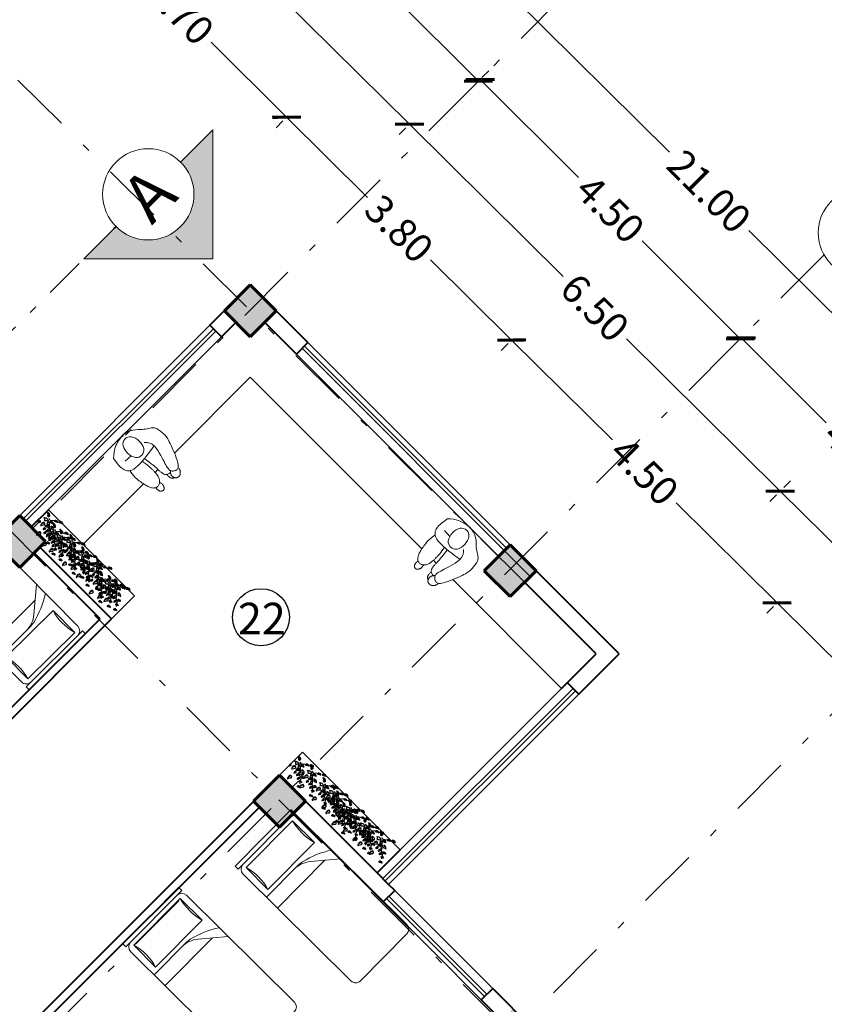
# Model space of a CAD drawing. Units: metres. Extents: x 522 to 4121, y -3889 to -1703.
# Drawn here: x 2351 to 2361, y -1755 to -1743 of the extents above; entities that cross this region are included whole.
import ezdxf

# ---------------------------------------------------------------- set-up
doc = ezdxf.new("R2010")
doc.units = ezdxf.units.M
doc.header["$MEASUREMENT"] = 0
doc.linetypes.add('DASHDOT', pattern=[1, 0.5, -0.25, 0, -0.25])
for name, color, linetype, lineweight in [('plan 2-material', 13, 'Continuous', 25), ('plan-ax', 7, 'DASHDOT', 18), ('plan-boresh', 7, 'Continuous', 40), ('plan-mobl', 7, 'Continuous', 20), ('soton', 7, 'Continuous', 60)]:
    doc.layers.add(name, color=color, linetype=linetype, lineweight=lineweight)
doc.styles.get("Standard").update_dxf_attribs({"font": 'arial.ttf'})
doc.dimstyles.get("Standard").update_dxf_attribs({"dimtxt": 0.18, "dimasz": 0.18, "dimexe": 0.18, "dimexo": 0.0625, "dimgap": 0.09, "dimtad": 0, "dimtih": 1, "dimtoh": 1, "dimdec": 4, "dimzin": 0, "dimdsep": 46, "dimtxsty": 'Standard', "dimcen": 0.09, "dimadec": 0, "dimazin": 0, "dimtfac": 1, "dimtdec": 4, "dimtofl": 0, "dimtmove": 0, "dimatfit": 3, "dimfxl": 0, "dimtolj": 1, "dimtzin": 0, "dimarcsym": 0})

# ---------------------------------------------------------------- blocks, each defined once
blk = doc.blocks.new('TreeP-01a')
at = {"layer": 'plan 2-material'}
for p, q in [((-0.076, 0.296), (-0.097, 0.311)), ((-0.059, 0.274), (-0.076, 0.296)), ((-0.042, 0.247), (-0.059, 0.274)), ((-0.034, 0.213), (-0.042, 0.247)), ((-0.035, 0.176), (-0.034, 0.213)), ((0, 0), (-0.034, 0.073)), ((0.162, -0.021), (0, 0)), ((-0.478, -0.059), (-0.485, -0.073)), ((-0.466, -0.046), (-0.478, -0.059)), ((-0.45, -0.034), (-0.466, -0.046)), ((-0.43, -0.026), (-0.45, -0.034)), ((-0.407, -0.023), (-0.43, -0.026)), ((-0.363, -0.164), (-0.376, -0.19)), ((-0.341, -0.142), (-0.363, -0.164)), ((-0.313, -0.119), (-0.341, -0.142)), ((-0.277, -0.105), (-0.313, -0.119)), ((-0.276, -0.346), (-0.284, -0.361)), ((-0.236, -0.1), (-0.277, -0.105)), ((-0.264, -0.334), (-0.276, -0.346)), ((-0.248, -0.321), (-0.264, -0.334)), ((-0.228, -0.313), (-0.248, -0.321)), ((-0.206, -0.31), (-0.228, -0.313)), ((-0.166, -0.206), (-0.135, -0.212)), ((-0.135, -0.212), (-0.107, -0.225)), ((-0.115, -0.354), (-0.026, -0.328)), ((-0.107, -0.225), (-0.087, -0.244)), ((-0.087, -0.244), (-0.071, -0.262)), ((-0.071, -0.262), (-0.061, -0.283)), ((-0.051, -0.463), (-0.013, -0.26)), ((-0.013, -0.26), (-0.021, -0.198)), ((0.002, -0.042), (0.033, -0.048)), ((0.033, -0.048), (0.061, -0.061)), ((0.061, -0.061), (0.082, -0.08)), ((0.082, -0.08), (0.097, -0.098)), ((0.097, -0.098), (0.107, -0.119)), ((0.205, -0.006), (0.232, -0.011)), ((0.232, -0.011), (0.256, -0.022)), ((0.256, -0.022), (0.274, -0.038)), ((0.274, -0.038), (0.287, -0.053)), ((0.287, -0.053), (0.295, -0.071)), ((0.389, -0.042), (0.42, -0.048)), ((0.42, -0.048), (0.448, -0.061)), ((0.448, -0.061), (0.469, -0.08)), ((0.469, -0.08), (0.484, -0.098)), ((0.484, -0.098), (0.494, -0.119)), ((-0.531, -0.554), (-0.544, -0.58)), ((-0.509, -0.532), (-0.531, -0.554)), ((-0.481, -0.509), (-0.509, -0.532)), ((-0.445, -0.495), (-0.481, -0.509)), ((-0.404, -0.489), (-0.445, -0.495)), ((-0.175, -0.448), (-0.183, -0.463)), ((-0.163, -0.436), (-0.175, -0.448)), ((-0.148, -0.424), (-0.163, -0.436)), ((-0.142, -0.592), (-0.149, -0.607)), ((-0.128, -0.416), (-0.148, -0.424)), ((-0.13, -0.58), (-0.142, -0.592)), ((-0.114, -0.567), (-0.13, -0.58)), ((-0.105, -0.413), (-0.128, -0.416)), ((-0.094, -0.559), (-0.114, -0.567)), ((-0.071, -0.556), (-0.094, -0.559)), ((-0.055, -0.691), (-0.032, -0.695)), ((0, -0.578), (-0.051, -0.463)), ((-0.043, -0.791), (-0.034, -0.75)), ((-0.032, -0.695), (-0.013, -0.704)), ((-0.026, -0.682), (0, -0.578)), ((-0.013, -0.704), (0.002, -0.717)), ((0.002, -0.717), (0.013, -0.73)), ((0.013, -0.73), (0.02, -0.745)), ((0.02, -0.519), (0.048, -0.524)), ((0.048, -0.524), (0.071, -0.535)), ((0.071, -0.535), (0.089, -0.551)), ((0.089, -0.551), (0.102, -0.566)), ((0.102, -0.566), (0.11, -0.584)), ((-0.131, -0.888), (-0.104, -0.893)), ((-0.104, -0.893), (-0.08, -0.904)), ((-0.08, -0.904), (-0.062, -0.92)), ((-0.062, -0.92), (-0.049, -0.936)), ((-0.049, -0.936), (-0.041, -0.954))]:
    blk.add_line(p, q, dxfattribs=at)
for points in [[(-0.234, 0.125), (-0.166, 0.102), (-0.126, 0.077), (-0.092, 0.029), (-0.079, -0.016), (-0.087, -0.026), (-0.134, -0.013), (-0.163, -0.013), (-0.187, -0.016), (-0.192, -0.02), (-0.205, -0.016), (-0.213, -0.01), (-0.213, 0.012), (-0.213, 0.064), (-0.223, 0.086), (-0.237, 0.102), (-0.242, 0.115)], [(-0.021, -0.192), (-0.027, -0.136), (-0.041, -0.102), (-0.072, -0.069), (-0.105, -0.052), (-0.113, -0.057), (-0.111, -0.095), (-0.115, -0.117), (-0.121, -0.134), (-0.124, -0.138), (-0.124, -0.148), (-0.12, -0.155), (-0.103, -0.159), (-0.064, -0.167), (-0.048, -0.178), (-0.038, -0.191), (-0.029, -0.197)], [(0.131, -0.377), (0.124, -0.321), (0.11, -0.287), (0.079, -0.254), (0.046, -0.237), (0.038, -0.241), (0.041, -0.279), (0.036, -0.302), (0.03, -0.319), (0.027, -0.323), (0.027, -0.333), (0.031, -0.34), (0.048, -0.344), (0.087, -0.351), (0.103, -0.363), (0.113, -0.375), (0.122, -0.381)]]:
    blk.add_lwpolyline(points, close=True, dxfattribs=at)
for points in [[(-0.056, 0.158), (-0.015, 0.18), (-0.01, 0.194), (-0.013, 0.218), (-0.029, 0.263), (-0.07, 0.303), (-0.088, 0.314), (-0.105, 0.321), (-0.115, 0.313), (-0.116, 0.306), (-0.109, 0.299), (-0.102, 0.289), (-0.097, 0.232), (-0.101, 0.186), (-0.087, 0.165), (-0.056, 0.158)], [(0.189, -0.019), (0.211, 0.008), (0.222, 0.009), (0.239, 0.004), (0.27, -0.015), (0.293, -0.05), (0.298, -0.066), (0.301, -0.079), (0.294, -0.085), (0.289, -0.084), (0.285, -0.079), (0.278, -0.072), (0.237, -0.06), (0.202, -0.056), (0.189, -0.042), (0.189, -0.019)], [(-0.394, -0.034), (-0.412, -0.011), (-0.42, -0.009), (-0.435, -0.013), (-0.461, -0.027), (-0.483, -0.056), (-0.488, -0.068), (-0.49, -0.079), (-0.485, -0.084), (-0.48, -0.084), (-0.477, -0.08), (-0.471, -0.075), (-0.436, -0.066), (-0.407, -0.065), (-0.396, -0.054), (-0.394, -0.034)], [(-0.212, -0.12), (-0.244, -0.078), (-0.259, -0.075), (-0.286, -0.082), (-0.333, -0.107), (-0.371, -0.159), (-0.38, -0.181), (-0.386, -0.2), (-0.375, -0.21), (-0.367, -0.21), (-0.361, -0.202), (-0.35, -0.192), (-0.288, -0.178), (-0.236, -0.175), (-0.215, -0.155), (-0.212, -0.12)], [(-0.192, -0.322), (-0.21, -0.298), (-0.219, -0.297), (-0.233, -0.3), (-0.26, -0.314), (-0.281, -0.343), (-0.286, -0.355), (-0.289, -0.366), (-0.283, -0.371), (-0.279, -0.371), (-0.275, -0.367), (-0.269, -0.362), (-0.235, -0.354), (-0.206, -0.352), (-0.194, -0.341), (-0.192, -0.322)], [(-0.092, -0.424), (-0.109, -0.401), (-0.118, -0.399), (-0.132, -0.403), (-0.159, -0.417), (-0.18, -0.446), (-0.185, -0.458), (-0.188, -0.469), (-0.182, -0.474), (-0.178, -0.474), (-0.174, -0.47), (-0.168, -0.464), (-0.134, -0.456), (-0.105, -0.454), (-0.093, -0.444), (-0.092, -0.424)], [(-0.186, -0.221), (-0.159, -0.19), (-0.147, -0.188), (-0.127, -0.194), (-0.091, -0.216), (-0.064, -0.258), (-0.058, -0.276), (-0.054, -0.291), (-0.063, -0.298), (-0.069, -0.298), (-0.074, -0.291), (-0.081, -0.283), (-0.129, -0.269), (-0.17, -0.265), (-0.185, -0.249), (-0.186, -0.221)], [(-0.018, -0.057), (0.009, -0.026), (0.021, -0.024), (0.041, -0.03), (0.077, -0.052), (0.104, -0.094), (0.11, -0.112), (0.114, -0.127), (0.105, -0.134), (0.099, -0.134), (0.094, -0.127), (0.087, -0.119), (0.039, -0.105), (-0.002, -0.1), (-0.017, -0.085), (-0.018, -0.057)], [(0.369, -0.057), (0.396, -0.026), (0.408, -0.024), (0.428, -0.03), (0.464, -0.052), (0.491, -0.094), (0.497, -0.112), (0.501, -0.127), (0.492, -0.134), (0.486, -0.134), (0.481, -0.127), (0.474, -0.119), (0.426, -0.105), (0.385, -0.1), (0.37, -0.085), (0.369, -0.057)], [(-0.38, -0.51), (-0.412, -0.468), (-0.427, -0.465), (-0.454, -0.471), (-0.501, -0.497), (-0.54, -0.548), (-0.548, -0.571), (-0.554, -0.59), (-0.543, -0.6), (-0.535, -0.6), (-0.529, -0.592), (-0.518, -0.582), (-0.456, -0.568), (-0.404, -0.564), (-0.383, -0.545), (-0.38, -0.51)], [(-0.058, -0.568), (-0.075, -0.545), (-0.084, -0.543), (-0.099, -0.546), (-0.125, -0.561), (-0.146, -0.589), (-0.151, -0.602), (-0.154, -0.612), (-0.148, -0.618), (-0.144, -0.618), (-0.141, -0.613), (-0.135, -0.608), (-0.1, -0.6), (-0.071, -0.598), (-0.059, -0.587), (-0.058, -0.568)], [(-0.069, -0.701), (-0.05, -0.679), (-0.041, -0.678), (-0.027, -0.682), (-0.001, -0.698), (0.018, -0.728), (0.023, -0.74), (0.025, -0.751), (0.019, -0.756), (0.014, -0.756), (0.011, -0.751), (0.006, -0.746), (-0.028, -0.736), (-0.057, -0.732), (-0.068, -0.721), (-0.069, -0.701)], [(0.004, -0.532), (0.026, -0.505), (0.037, -0.503), (0.054, -0.509), (0.085, -0.528), (0.108, -0.563), (0.114, -0.578), (0.116, -0.591), (0.109, -0.597), (0.104, -0.597), (0.1, -0.592), (0.093, -0.585), (0.052, -0.573), (0.017, -0.569), (0.004, -0.555), (0.004, -0.532)], [(-0.148, -0.901), (-0.125, -0.874), (-0.114, -0.873), (-0.097, -0.878), (-0.067, -0.897), (-0.043, -0.932), (-0.038, -0.948), (-0.035, -0.961), (-0.042, -0.967), (-0.048, -0.966), (-0.051, -0.961), (-0.058, -0.954), (-0.099, -0.942), (-0.134, -0.938), (-0.147, -0.925), (-0.148, -0.901)]]:
    blk.add_lwpolyline(points, dxfattribs=at)
blk = doc.blocks.new('ManP-5')
blk.add_line((0.029, 0.185), (0.037, 0.282))
for points in [[(0.165, 0.356), (0.12, 0.363), (0.083, 0.369), (0.053, 0.372), (0.029, 0.373), (0.009, 0.373), (-0.008, 0.37), (-0.022, 0.367), (-0.035, 0.362), (-0.049, 0.356), (-0.062, 0.348), (-0.074, 0.337), (-0.086, 0.323), (-0.096, 0.304), (-0.105, 0.28), (-0.111, 0.25), (-0.114, 0.213), (-0.115, 0.169), (-0.113, 0.12), (-0.11, 0.07), (-0.105, 0.021), (-0.101, -0.024), (-0.096, -0.061), (-0.093, -0.087), (-0.091, -0.099)], [(-0.457, 0.261), (-0.458, 0.262), (-0.469, 0.263), (-0.479, 0.264), (-0.487, 0.265), (-0.494, 0.264), (-0.501, 0.263), (-0.507, 0.262), (-0.511, 0.261), (-0.516, 0.26), (-0.519, 0.259), (-0.523, 0.257), (-0.526, 0.256), (-0.528, 0.254), (-0.53, 0.253), (-0.532, 0.251), (-0.534, 0.249), (-0.536, 0.247), (-0.538, 0.245), (-0.54, 0.242), (-0.541, 0.24), (-0.543, 0.237), (-0.544, 0.235), (-0.545, 0.232), (-0.546, 0.23), (-0.547, 0.227), (-0.547, 0.224), (-0.548, 0.221), (-0.548, 0.218), (-0.547, 0.216), (-0.547, 0.213), (-0.546, 0.21), (-0.545, 0.207), (-0.544, 0.205), (-0.542, 0.202), (-0.54, 0.199), (-0.538, 0.197), (-0.535, 0.194), (-0.533, 0.192), (-0.53, 0.19), (-0.527, 0.188), (-0.525, 0.186), (-0.522, 0.184), (-0.519, 0.183), (-0.516, 0.181), (-0.512, 0.18), (-0.509, 0.178), (-0.505, 0.177), (-0.5, 0.176), (-0.496, 0.175), (-0.49, 0.175), (-0.483, 0.174), (-0.474, 0.175), (-0.463, 0.177), (-0.449, 0.179), (-0.446, 0.18)], [(-0.081, 0.328), (-0.089, 0.329), (-0.127, 0.336), (-0.16, 0.34), (-0.189, 0.342), (-0.214, 0.342), (-0.237, 0.341), (-0.257, 0.339), (-0.275, 0.337), (-0.292, 0.334), (-0.309, 0.331), (-0.324, 0.328), (-0.339, 0.325), (-0.353, 0.322), (-0.366, 0.318), (-0.379, 0.315), (-0.39, 0.311), (-0.401, 0.306), (-0.411, 0.302), (-0.42, 0.297), (-0.429, 0.292), (-0.437, 0.286), (-0.443, 0.28), (-0.449, 0.274), (-0.454, 0.267), (-0.458, 0.259), (-0.461, 0.252), (-0.463, 0.244), (-0.465, 0.235), (-0.465, 0.227), (-0.464, 0.219), (-0.462, 0.21), (-0.459, 0.202), (-0.455, 0.194), (-0.45, 0.186), (-0.445, 0.178), (-0.438, 0.171), (-0.431, 0.165), (-0.423, 0.158), (-0.414, 0.153), (-0.404, 0.148), (-0.394, 0.144), (-0.384, 0.14), (-0.373, 0.138), (-0.362, 0.135), (-0.352, 0.134), (-0.341, 0.132), (-0.331, 0.131), (-0.321, 0.13), (-0.312, 0.129), (-0.304, 0.129), (-0.295, 0.129), (-0.287, 0.128), (-0.279, 0.128), (-0.27, 0.128), (-0.26, 0.128), (-0.25, 0.128), (-0.239, 0.128), (-0.226, 0.128), (-0.21, 0.129), (-0.191, 0.13), (-0.167, 0.132), (-0.139, 0.136), (-0.114, 0.139)], [(0.165, 0.356), (0.191, 0.325), (0.213, 0.296), (0.23, 0.269), (0.243, 0.243), (0.253, 0.219), (0.26, 0.196), (0.266, 0.175), (0.27, 0.156), (0.272, 0.138), (0.275, 0.121), (0.276, 0.106), (0.277, 0.091), (0.277, 0.077), (0.276, 0.063), (0.274, 0.049), (0.273, 0.036), (0.27, 0.022), (0.266, 0.008), (0.261, -0.008), (0.253, -0.024), (0.243, -0.043), (0.229, -0.063), (0.211, -0.086), (0.189, -0.111)], [(-0.444, -0.014), (-0.449, -0.009), (-0.454, -0.005), (-0.459, 0), (-0.464, 0.003), (-0.468, 0.007), (-0.473, 0.01), (-0.477, 0.012), (-0.481, 0.014), (-0.484, 0.016), (-0.488, 0.017), (-0.491, 0.019), (-0.494, 0.019), (-0.496, 0.02), (-0.499, 0.021), (-0.502, 0.021), (-0.504, 0.021), (-0.507, 0.021), (-0.509, 0.021), (-0.512, 0.021), (-0.514, 0.021), (-0.517, 0.02), (-0.52, 0.02), (-0.523, 0.019), (-0.526, 0.018), (-0.53, 0.017), (-0.533, 0.016), (-0.537, 0.014), (-0.54, 0.013), (-0.543, 0.011), (-0.547, 0.01), (-0.549, 0.008), (-0.552, 0.007), (-0.554, 0.005), (-0.556, 0.004), (-0.558, 0.002), (-0.559, 0), (-0.56, -0.002), (-0.561, -0.004), (-0.563, -0.006), (-0.564, -0.009), (-0.565, -0.012), (-0.566, -0.015), (-0.566, -0.018), (-0.567, -0.022), (-0.568, -0.025), (-0.569, -0.028), (-0.569, -0.031), (-0.569, -0.034), (-0.57, -0.036), (-0.57, -0.038), (-0.57, -0.041), (-0.57, -0.043), (-0.57, -0.044), (-0.57, -0.046), (-0.569, -0.048), (-0.569, -0.05), (-0.568, -0.051), (-0.568, -0.053), (-0.567, -0.055), (-0.566, -0.057), (-0.565, -0.059), (-0.564, -0.061), (-0.562, -0.063), (-0.561, -0.065), (-0.559, -0.068), (-0.557, -0.07), (-0.555, -0.073), (-0.553, -0.076), (-0.551, -0.078), (-0.549, -0.081), (-0.547, -0.083), (-0.545, -0.086), (-0.543, -0.088), (-0.541, -0.09), (-0.538, -0.092), (-0.536, -0.094), (-0.533, -0.096), (-0.53, -0.098), (-0.526, -0.1), (-0.523, -0.101), (-0.518, -0.103), (-0.513, -0.104), (-0.507, -0.105), (-0.5, -0.106), (-0.491, -0.106), (-0.488, -0.106)], [(-0.446, 0.048), (-0.451, 0.049), (-0.462, 0.051), (-0.471, 0.052), (-0.48, 0.052), (-0.487, 0.052), (-0.494, 0.051), (-0.499, 0.05), (-0.504, 0.049), (-0.508, 0.047), (-0.512, 0.046), (-0.515, 0.045), (-0.518, 0.043), (-0.521, 0.042), (-0.523, 0.04), (-0.525, 0.038), (-0.527, 0.036), (-0.529, 0.034), (-0.531, 0.032), (-0.532, 0.03), (-0.534, 0.027), (-0.536, 0.025), (-0.537, 0.022), (-0.538, 0.02), (-0.539, 0.017), (-0.54, 0.014), (-0.54, 0.013)], [(-0.111, 0.095), (-0.136, 0.092), (-0.18, 0.088), (-0.216, 0.085), (-0.244, 0.082), (-0.266, 0.081), (-0.283, 0.081), (-0.297, 0.08), (-0.308, 0.08), (-0.319, 0.08), (-0.33, 0.08), (-0.34, 0.08), (-0.349, 0.08), (-0.358, 0.08), (-0.367, 0.079), (-0.375, 0.079), (-0.382, 0.078), (-0.39, 0.077), (-0.397, 0.076), (-0.403, 0.075), (-0.409, 0.073), (-0.415, 0.072), (-0.42, 0.07), (-0.426, 0.067), (-0.43, 0.064), (-0.435, 0.061), (-0.438, 0.057), (-0.442, 0.053), (-0.446, 0.049), (-0.449, 0.043), (-0.452, 0.037), (-0.454, 0.031), (-0.457, 0.023), (-0.46, 0.015), (-0.461, 0.006), (-0.462, 0.002)], [(0.189, -0.111), (0.17, -0.127), (0.153, -0.144), (0.139, -0.161), (0.127, -0.177), (0.116, -0.193), (0.106, -0.208), (0.097, -0.222), (0.088, -0.233), (0.079, -0.244), (0.071, -0.252), (0.062, -0.259), (0.053, -0.264), (0.044, -0.268), (0.034, -0.272), (0.024, -0.275), (0.013, -0.277), (0.001, -0.279), (-0.011, -0.281), (-0.023, -0.283), (-0.036, -0.284), (-0.049, -0.285), (-0.062, -0.286), (-0.075, -0.286), (-0.088, -0.286), (-0.1, -0.285), (-0.112, -0.284), (-0.125, -0.282), (-0.139, -0.279), (-0.154, -0.275), (-0.172, -0.269), (-0.192, -0.262), (-0.215, -0.254), (-0.241, -0.244), (-0.27, -0.232), (-0.3, -0.219), (-0.331, -0.206), (-0.361, -0.192), (-0.39, -0.178), (-0.416, -0.164), (-0.438, -0.151), (-0.456, -0.139), (-0.47, -0.128), (-0.48, -0.117), (-0.487, -0.107), (-0.491, -0.098), (-0.493, -0.09), (-0.494, -0.082), (-0.493, -0.074), (-0.492, -0.068), (-0.49, -0.061), (-0.487, -0.055), (-0.484, -0.049), (-0.48, -0.044), (-0.477, -0.039), (-0.473, -0.034), (-0.468, -0.03), (-0.463, -0.025), (-0.458, -0.021), (-0.453, -0.018), (-0.446, -0.015), (-0.438, -0.013), (-0.429, -0.012), (-0.419, -0.012), (-0.406, -0.014), (-0.392, -0.017), (-0.375, -0.021), (-0.356, -0.026), (-0.335, -0.033), (-0.312, -0.041), (-0.287, -0.05), (-0.259, -0.059), (-0.23, -0.069), (-0.197, -0.079), (-0.164, -0.089), (-0.129, -0.096), (-0.095, -0.099), (-0.061, -0.097), (-0.029, -0.088), (0, -0.072), (0.027, -0.045)]]:
    blk.add_lwpolyline(points)
blk.add_lwpolyline([(-0.022, 0.162), (0, 0.174), (0.025, 0.183), (0.053, 0.188), (0.083, 0.19), (0.112, 0.188), (0.14, 0.183), (0.165, 0.174), (0.187, 0.162), (0.204, 0.146), (0.216, 0.128), (0.224, 0.108), (0.226, 0.087), (0.224, 0.066), (0.216, 0.046), (0.204, 0.028), (0.187, 0.012), (0.165, 0), (0.14, -0.009), (0.112, -0.014), (0.083, -0.016), (0.053, -0.014), (0.025, -0.009), (0, 0), (-0.022, 0.012), (-0.039, 0.028), (-0.051, 0.046), (-0.058, 0.066), (-0.061, 0.087), (-0.058, 0.108), (-0.051, 0.128), (-0.039, 0.146)], close=True)
blk = doc.blocks.new('soton')
at = {"layer": 'soton'}
for p, q in [((3868.806, -1523.912), (3868.488, -1524.23)), ((3868.806, -1523.912), (3869.124, -1524.23)), ((3868.488, -1524.23), (3868.806, -1524.548)), ((3869.124, -1524.23), (3868.806, -1524.548))]:
    blk.add_line(p, q, dxfattribs=at)
blk = doc.blocks.new('A$C599810EE')
at = {"color": 0, "linetype": 'ByBlock'}
for p, q in [((-3, 36), (-5, 36)), ((-5, 0), (-5, 36)), ((-3, 0), (-3, 36)), ((0, 36), (69, 36)), ((15, 36), (15, 15.78474)), ((22, 36), (22, 5.5)), ((-1, 33), (-1, 3)), ((13, 33), (-1, 33)), ((13, 3), (13, 33)), ((72, 33), (72, 3)), ((26.609761, 0), (17.821743, 10.433915)), ((-3, 0), (-5, 0)), ((-1, 3), (13, 3)), ((69, 0), (0, 0))]:
    blk.add_line(p, q, dxfattribs=at)
for centre, radius, start, end in [((0, 33), 3, 90, 180), ((69, 33), 3, 0, 90), ((6, 57), 25, 253.739795, 286.260205), ((27, 18.164349), 12, 180, 220.10593), ((27, 15.78474), 12, 180, 193.392796), ((54.913793, 22.431034), 40.69413, 193.392796, 213.450102), ((0, 3), 3, 180, 270), ((6, -21), 25, 73.739795, 106.260205), ((69, 3), 3, 270, 0)]:
    blk.add_arc(centre, radius, start, end, dxfattribs=at)
blk = doc.blocks.new('f4er4er')
at = {"layer": 'plan-mobl'}
for p, q in [((266.16, -1880.436), (266.16, -1882.416)), ((266.16, -1880.436), (268.14, -1880.436)), ((267.645, -1880.931), (268.14, -1880.436)), ((266.655, -1881.921), (266.16, -1882.416))]:
    blk.add_line(p, q, dxfattribs=at)
blk.add_circle((267.15, -1881.426), 0.7, dxfattribs=at)
blk = doc.blocks.new('_ArchTick')
at = {"color": 0, "linetype": 'ByBlock', "const_width": 0.15}
blk.add_lwpolyline([(-0.5, -0.5), (0.5, 0.5)], dxfattribs=at)
blk = doc.blocks.new('*D241')
at = {"layer": 'Defpoints', "color": 0}
for p in [(2351.73, -1738.467), (2351.73, -1738.467), (2357.118, -1743.843)]:
    blk.add_point(p, dxfattribs=at)
at = {"layer": 'plan-mobl', "color": 0, "lineweight": -2}
for p, q in [((2351.774, -1738.423), (2351.857, -1738.339)), ((2351.73, -1738.467), (2354.04, -1740.772)), ((2357.118, -1743.843), (2354.808, -1741.538)), ((2357.162, -1743.799), (2357.245, -1743.715))]:
    blk.add_line(p, q, dxfattribs=at)
at = {"layer": 'plan-mobl', "color": 0, "lineweight": -2, "xscale": 0.25, "yscale": 0.25, "zscale": 0.25}
for p, rotation in [((2351.73, -1738.467), 135.0669599163464), ((2357.118, -1743.843), 315.0669599163464)]:
    blk.add_blockref('_ArchTick', p, dxfattribs=dict(at, rotation=rotation))
at = {"layer": 'plan-mobl', "color": 0, "insert": (2354.424, -1741.155), "char_height": 0.35, "attachment_point": 5, "rotation": 315}
blk.add_mtext('\\A1;7.50', dxfattribs=at)
blk = doc.blocks.new('*D300')
at = {"layer": 'Defpoints', "color": 0}
for p in [(2360.342, -1746.992), (2360.354, -1746.98), (2363.219, -1749.841)]:
    blk.add_point(p, dxfattribs=at)
at = {"layer": 'plan-mobl', "color": 0, "lineweight": -2}
for p, q in [((2360.342, -1746.992), (2361.384, -1748.034)), ((2360.31, -1747.024), (2360.214, -1747.12)), ((2363.207, -1749.854), (2362.164, -1748.812)), ((2363.175, -1749.885), (2363.079, -1749.981))]:
    blk.add_line(p, q, dxfattribs=at)
at = {"layer": 'plan-mobl', "color": 0, "lineweight": -2, "xscale": 0.25, "yscale": 0.25, "zscale": 0.25}
for p, rotation in [((2360.342, -1746.992), 135.0358089528495), ((2363.207, -1749.854), 315.0358089528494)]:
    blk.add_blockref('_ArchTick', p, dxfattribs=dict(at, rotation=rotation))
at = {"layer": 'plan-mobl', "color": 0, "insert": (2361.774, -1748.423), "char_height": 0.35, "attachment_point": 5, "rotation": 315}
blk.add_mtext('\\A1;4.00', dxfattribs=at)
blk = doc.blocks.new('*D239')
at = {"layer": 'Defpoints', "color": 0}
for p in [(2352.427, -1737.75), (2352.427, -1737.75), (2367.469, -1752.642)]:
    blk.add_point(p, dxfattribs=at)
at = {"layer": 'plan-mobl', "color": 0, "lineweight": -2}
for p, q in [((2352.383, -1737.794), (2352.3, -1737.878)), ((2352.427, -1737.75), (2359.463, -1744.715)), ((2367.469, -1752.642), (2360.434, -1745.676)), ((2367.425, -1752.686), (2367.343, -1752.769))]:
    blk.add_line(p, q, dxfattribs=at)
at = {"layer": 'plan-mobl', "color": 0, "lineweight": -2, "xscale": 0.25, "yscale": 0.25, "zscale": 0.25}
for p, rotation in [((2352.427, -1737.75), 135.2889038831934), ((2367.469, -1752.642), 315.2889038831934)]:
    blk.add_blockref('_ArchTick', p, dxfattribs=dict(at, rotation=rotation))
at = {"layer": 'plan-mobl', "color": 0, "insert": (2359.948, -1745.196), "char_height": 0.35, "attachment_point": 5, "rotation": 315}
blk.add_mtext('\\A1;21.00', dxfattribs=at)
blk = doc.blocks.new('*D301')
at = {"layer": 'Defpoints', "color": 0}
for p in [(2357.139, -1743.822), (2357.162, -1743.799), (2360.354, -1746.98)]:
    blk.add_point(p, dxfattribs=at)
at = {"layer": 'plan-mobl', "color": 0, "lineweight": -2}
for p, q in [((2357.118, -1743.843), (2357.012, -1743.949)), ((2357.139, -1743.822), (2358.345, -1745.024)), ((2360.331, -1747.003), (2359.125, -1745.802)), ((2360.31, -1747.024), (2360.204, -1747.131))]:
    blk.add_line(p, q, dxfattribs=at)
at = {"layer": 'plan-mobl', "color": 0, "lineweight": -2, "xscale": 0.25, "yscale": 0.25, "zscale": 0.25}
for p, rotation in [((2357.139, -1743.822), 135.0965554923069), ((2360.331, -1747.003), 315.0965554923069)]:
    blk.add_blockref('_ArchTick', p, dxfattribs=dict(at, rotation=rotation))
at = {"layer": 'plan-mobl', "color": 0, "insert": (2358.735, -1745.413), "char_height": 0.35, "attachment_point": 5, "rotation": 315}
blk.add_mtext('\\A1;4.50', dxfattribs=at)
blk = doc.blocks.new('*D248')
at = {"layer": 'Defpoints', "color": 0}
for p in [(2360.782, -1750.243), (2360.782, -1750.243), (2363.483, -1752.916)]:
    blk.add_point(p, dxfattribs=at)
at = {"layer": 'plan-mobl', "color": 0, "lineweight": -2}
for p, q in [((2360.782, -1750.243), (2361.746, -1751.197)), ((2360.738, -1750.287), (2360.655, -1750.371)), ((2363.483, -1752.916), (2362.519, -1751.962)), ((2363.439, -1752.961), (2363.356, -1753.044))]:
    blk.add_line(p, q, dxfattribs=at)
at = {"layer": 'plan-mobl', "color": 0, "lineweight": -2, "xscale": 0.25, "yscale": 0.25, "zscale": 0.25}
for p, rotation in [((2360.782, -1750.243), 135.2889038831998), ((2363.483, -1752.916), 315.2889038831998)]:
    blk.add_blockref('_ArchTick', p, dxfattribs=dict(at, rotation=rotation))
at = {"layer": 'plan-mobl', "color": 0, "insert": (2362.132, -1751.579), "char_height": 0.35, "attachment_point": 5, "rotation": 315}
blk.add_mtext('\\A1;3.80', dxfattribs=at)
blk = doc.blocks.new('*D247')
at = {"layer": 'Defpoints', "color": 0}
for p in [(2357.526, -1747.019), (2360.782, -1750.243), (2360.782, -1750.243)]:
    blk.add_point(p, dxfattribs=at)
at = {"layer": 'plan-mobl', "color": 0, "lineweight": -2}
for p, q in [((2357.482, -1747.063), (2357.399, -1747.147)), ((2357.526, -1747.019), (2358.762, -1748.243)), ((2360.782, -1750.243), (2359.545, -1749.018)), ((2360.738, -1750.287), (2360.655, -1750.371))]:
    blk.add_line(p, q, dxfattribs=at)
at = {"layer": 'plan-mobl', "color": 0, "lineweight": -2, "xscale": 0.25, "yscale": 0.25, "zscale": 0.25}
for p, rotation in [((2357.526, -1747.019), 135.2889038831904), ((2360.782, -1750.243), 315.2889038831904)]:
    blk.add_blockref('_ArchTick', p, dxfattribs=dict(at, rotation=rotation))
at = {"layer": 'plan-mobl', "color": 0, "insert": (2359.154, -1748.631), "char_height": 0.35, "attachment_point": 5, "rotation": 315}
blk.add_mtext('\\A1;4.50', dxfattribs=at)
blk = doc.blocks.new('*D244')
at = {"layer": 'Defpoints', "color": 0}
for p in [(2360.82, -1748.873), (2366.062, -1754.063), (2366.062, -1754.063)]:
    blk.add_point(p, dxfattribs=at)
at = {"layer": 'plan-mobl', "color": 0, "lineweight": -2}
for p, q in [((2360.864, -1748.829), (2360.947, -1748.745)), ((2360.82, -1748.873), (2363.056, -1751.086)), ((2366.062, -1754.063), (2363.827, -1751.85)), ((2366.106, -1754.018), (2366.189, -1753.935))]:
    blk.add_line(p, q, dxfattribs=at)
at = {"layer": 'plan-mobl', "color": 0, "lineweight": -2, "xscale": 0.25, "yscale": 0.25, "zscale": 0.25}
for p, rotation in [((2360.82, -1748.873), 135.2889038831933), ((2366.062, -1754.063), 315.2889038831933)]:
    blk.add_blockref('_ArchTick', p, dxfattribs=dict(at, rotation=rotation))
at = {"layer": 'plan-mobl', "color": 0, "insert": (2363.441, -1751.468), "char_height": 0.35, "attachment_point": 5, "rotation": 315}
blk.add_mtext('\\A1;7.30', dxfattribs=at)
blk = doc.blocks.new('*D242')
at = {"layer": 'Defpoints', "color": 0}
for p in [(2351.02, -1739.171), (2356.272, -1744.371), (2356.272, -1744.371)]:
    blk.add_point(p, dxfattribs=at)
at = {"layer": 'plan-mobl', "color": 0, "lineweight": -2}
for p, q in [((2350.976, -1739.216), (2350.893, -1739.299)), ((2351.02, -1739.171), (2353.26, -1741.389)), ((2356.272, -1744.371), (2354.031, -1742.153)), ((2356.228, -1744.415), (2356.145, -1744.499))]:
    blk.add_line(p, q, dxfattribs=at)
at = {"layer": 'plan-mobl', "color": 0, "lineweight": -2, "xscale": 0.25, "yscale": 0.25, "zscale": 0.25}
for p, rotation in [((2351.02, -1739.171), 135.2889038831878), ((2356.272, -1744.371), 315.2889038831878)]:
    blk.add_blockref('_ArchTick', p, dxfattribs=dict(at, rotation=rotation))
at = {"layer": 'plan-mobl', "color": 0, "insert": (2353.646, -1741.771), "char_height": 0.35, "attachment_point": 5, "rotation": 315}
blk.add_mtext('\\A1;7.30', dxfattribs=at)
blk = doc.blocks.new('*D245')
at = {"layer": 'Defpoints', "color": 0}
for p in [(2352.144, -1741.675), (2354.765, -1744.286), (2354.765, -1744.286)]:
    blk.add_point(p, dxfattribs=at)
at = {"layer": 'plan-mobl', "color": 0, "lineweight": -2}
for p, q in [((2352.144, -1741.675), (2353.069, -1742.597)), ((2352.1, -1741.719), (2352.017, -1741.803)), ((2354.765, -1744.286), (2353.84, -1743.364)), ((2354.721, -1744.33), (2354.638, -1744.414))]:
    blk.add_line(p, q, dxfattribs=at)
at = {"layer": 'plan-mobl', "color": 0, "lineweight": -2, "xscale": 0.25, "yscale": 0.25, "zscale": 0.25}
for p, rotation in [((2352.144, -1741.675), 135.1137957990915), ((2354.765, -1744.286), 315.1137957990915)]:
    blk.add_blockref('_ArchTick', p, dxfattribs=dict(at, rotation=rotation))
at = {"layer": 'plan-mobl', "color": 0, "insert": (2353.454, -1742.981), "char_height": 0.35, "attachment_point": 5, "rotation": 315}
blk.add_mtext('\\A1;3.70', dxfattribs=at)
blk = doc.blocks.new('*D243')
at = {"layer": 'Defpoints', "color": 0}
for p in [(2356.272, -1744.371), (2360.82, -1748.873), (2360.82, -1748.873)]:
    blk.add_point(p, dxfattribs=at)
at = {"layer": 'plan-mobl', "color": 0, "lineweight": -2}
for p, q in [((2356.228, -1744.415), (2356.145, -1744.499)), ((2356.272, -1744.371), (2358.159, -1746.239)), ((2360.82, -1748.873), (2358.933, -1747.005)), ((2360.776, -1748.918), (2360.693, -1749.001))]:
    blk.add_line(p, q, dxfattribs=at)
at = {"layer": 'plan-mobl', "color": 0, "lineweight": -2, "xscale": 0.25, "yscale": 0.25, "zscale": 0.25}
for p, rotation in [((2356.272, -1744.371), 135.2889038831946), ((2360.82, -1748.873), 315.2889038831946)]:
    blk.add_blockref('_ArchTick', p, dxfattribs=dict(at, rotation=rotation))
at = {"layer": 'plan-mobl', "color": 0, "insert": (2358.546, -1746.622), "char_height": 0.35, "attachment_point": 5, "rotation": 315}
blk.add_mtext('\\A1;6.50', dxfattribs=at)
blk = doc.blocks.new('*D246')
at = {"layer": 'Defpoints', "color": 0}
for p in [(2354.765, -1744.286), (2357.526, -1747.019), (2357.526, -1747.019)]:
    blk.add_point(p, dxfattribs=at)
at = {"layer": 'plan-mobl', "color": 0, "lineweight": -2}
for p, q in [((2354.721, -1744.331), (2354.639, -1744.414)), ((2354.765, -1744.286), (2355.759, -1745.27)), ((2357.526, -1747.019), (2356.532, -1746.035)), ((2357.482, -1747.063), (2357.399, -1747.147))]:
    blk.add_line(p, q, dxfattribs=at)
at = {"layer": 'plan-mobl', "color": 0, "lineweight": -2, "xscale": 0.25, "yscale": 0.25, "zscale": 0.25}
for p, rotation in [((2354.765, -1744.286), 135.2889038831954), ((2357.526, -1747.019), 315.2889038831954)]:
    blk.add_blockref('_ArchTick', p, dxfattribs=dict(at, rotation=rotation))
at = {"layer": 'plan-mobl', "color": 0, "insert": (2356.145, -1745.653), "char_height": 0.35, "attachment_point": 5, "rotation": 315}
blk.add_mtext('\\A1;3.80', dxfattribs=at)

msp = doc.modelspace()

# ---------------------------------------------------------------- hatches: boundary and pattern name
at = {"layer": 'plan-boresh'}
h = msp.add_hatch(color=256, dxfattribs=at)
h.dxf.hatch_style = 1
h.paths.add_polyline_path([(2345.50716, -1798.48597), (2345.50716, -1798.03597), (2345.05716, -1798.03597), (2345.05716, -1798.48597)])
h.paths.add_polyline_path([(2338.59222, -1798.48597), (2338.59222, -1798.03597), (2338.14222, -1798.03597), (2338.14222, -1798.48597)])
h.paths.add_polyline_path([(2330.50716, -1798.48597), (2330.95716, -1798.48597), (2330.95716, -1798.03597), (2330.50716, -1798.03597)])
h.paths.add_polyline_path([(2330.95716, -1794.10648), (2330.95716, -1793.65648), (2330.50716, -1793.65648), (2330.50716, -1794.10648)])
h.paths.add_polyline_path([(2330.95716, -1789.927), (2330.95716, -1789.477), (2330.50716, -1789.477), (2330.50716, -1789.927)])
h.paths.add_polyline_path([(2338.59222, -1793.65648), (2338.14222, -1793.65648), (2338.14222, -1794.10648), (2338.59222, -1794.10648)])
h.paths.add_polyline_path([(2345.05716, -1794.10648), (2345.50716, -1794.10648), (2345.50716, -1793.65648), (2345.05716, -1793.65648)])
h.paths.add_polyline_path([(2345.50716, -1789.477), (2345.05716, -1789.477), (2345.05716, -1789.927), (2345.50716, -1789.927)])
h.paths.add_polyline_path([(2338.14222, -1789.927), (2338.59222, -1789.927), (2338.59222, -1789.477), (2338.14222, -1789.477)])
h.paths.add_polyline_path([(2330.50716, -1782.23848), (2330.95716, -1782.23848), (2330.95716, -1781.78848), (2330.50716, -1781.78848)])
h.paths.add_polyline_path([(2330.50416, -1781.41311), (2330.82236, -1781.73131), (2331.14055, -1781.41311), (2330.82236, -1781.09491)])
h.paths.add_polyline_path([(2323.9316, -1781.41311), (2324.2498, -1781.73131), (2324.568, -1781.41311), (2324.2498, -1781.09491)])
h.paths.add_polyline_path([(2330.76232, -1776.91395), (2330.44412, -1776.59575), (2330.12592, -1776.91395), (2330.44412, -1777.23214)])
h.paths.add_polyline_path([(2333.62155, -1779.77318), (2333.30335, -1779.45498), (2332.98515, -1779.77318), (2333.30335, -1780.09138)])
h.paths.add_polyline_path([(2338.14222, -1781.78848), (2338.14222, -1782.23848), (2338.59222, -1782.23848), (2338.59222, -1781.78848)])
h.paths.add_polyline_path([(2345.05716, -1782.23848), (2345.50716, -1782.23848), (2345.50716, -1781.78848), (2345.05716, -1781.78848)])
h.paths.add_polyline_path([(2345.50684, -1775.40943), (2345.05684, -1775.40943), (2345.05684, -1775.85943), (2345.50684, -1775.85943)])
h.paths.add_polyline_path([(2342.67344, -1771.56414), (2342.35525, -1771.24594), (2342.03705, -1771.56414), (2342.35525, -1771.88234)])
h.paths.add_polyline_path([(2341.61807, -1771.14516), (2341.93627, -1771.46336), (2342.25447, -1771.14516), (2341.93627, -1770.82696)])
h.paths.add_polyline_path([(2337.77866, -1774.98458), (2338.09685, -1775.30278), (2338.41505, -1774.98458), (2338.09685, -1774.66638)])
h.paths.add_polyline_path([(2338.1419, -1775.85943), (2338.5919, -1775.85943), (2338.5919, -1775.40943), (2338.1419, -1775.40943)])
h.paths.add_polyline_path([(2334.91942, -1772.12535), (2335.23762, -1772.44354), (2335.55582, -1772.12535), (2335.23762, -1771.80715)])
h.paths.add_polyline_path([(2345.43586, -1767.32738), (2345.75405, -1767.64558), (2346.07225, -1767.32738), (2345.75405, -1767.00918)])
h.paths.add_polyline_path([(2345.64858, -1767.75105), (2345.33038, -1767.43285), (2345.01219, -1767.75105), (2345.33038, -1768.06925)])
h.paths.add_polyline_path([(2338.75884, -1768.28593), (2339.07704, -1768.60413), (2339.39524, -1768.28593), (2339.07704, -1767.96773)])
h.paths.add_polyline_path([(2333.7245, -1763.25159), (2334.04269, -1763.56978), (2334.36089, -1763.25159), (2334.04269, -1762.93339)])
h.paths.add_polyline_path([(2350.28013, -1763.1195), (2350.59833, -1762.8013), (2350.28013, -1762.4831), (2349.96193, -1762.8013)])
h.paths.add_polyline_path([(2353.49747, -1766.33684), (2353.81567, -1766.65503), (2354.13386, -1766.33684), (2353.81567, -1766.01864)])
h.paths.add_polyline_path([(2347.73553, -1759.9385), (2347.41733, -1759.6203), (2347.09913, -1759.9385), (2347.41733, -1760.2567)])
h.paths.add_polyline_path([(2337.85803, -1759.11315), (2337.53983, -1759.43135), (2337.85803, -1759.74955), (2338.17622, -1759.43135)])
h.paths.add_polyline_path([(2337.11616, -1759.85502), (2337.43436, -1760.17322), (2337.75255, -1759.85502), (2337.43436, -1759.53682)])
h.paths.add_polyline_path([(2334.34017, -1756.19634), (2334.65837, -1755.87814), (2334.34017, -1755.55994), (2334.02197, -1755.87814)])
h.paths.add_polyline_path([(2325.84287, -1755.36996), (2326.16107, -1755.68816), (2326.47927, -1755.36996), (2326.16107, -1755.05176)])
h.paths.add_polyline_path([(2317.2124, -1764.00043), (2317.5306, -1764.31862), (2317.8488, -1764.00043), (2317.5306, -1763.68223)])
h.paths.add_polyline_path([(2321.63889, -1768.42691), (2321.95708, -1768.74511), (2322.27528, -1768.42691), (2321.95708, -1768.10871)])
h.paths.add_polyline_path([(2345.80952, -1744.0906), (2346.12772, -1744.40879), (2346.44591, -1744.0906), (2346.12772, -1743.7724)])
h.paths.add_polyline_path([(2351.17297, -1749.4894), (2351.49117, -1749.8076), (2351.80937, -1749.4894), (2351.49117, -1749.17121)])
h.paths.add_polyline_path([(2357.18903, -1749.84861), (2357.50723, -1750.1668), (2357.82542, -1749.84861), (2357.50723, -1749.53041)])
h.paths.add_polyline_path([(2354.3606, -1752.67703), (2354.6788, -1752.99523), (2354.997, -1752.67703), (2354.6788, -1752.35884)])
h.paths.add_polyline_path([(2357.2234, -1755.53983), (2357.5416, -1755.85803), (2357.8598, -1755.53983), (2357.5416, -1755.22164)])
h.paths.add_polyline_path([(2361.39533, -1759.07537), (2361.07713, -1758.75717), (2360.75894, -1759.07537), (2361.07713, -1759.39357)])
h.paths.add_polyline_path([(2358.09396, -1761.74035), (2357.77576, -1762.05854), (2358.09396, -1762.37674), (2358.41216, -1762.05854)])
h.paths.add_polyline_path([(2354.87662, -1758.52301), (2354.55842, -1758.20481), (2354.24023, -1758.52301), (2354.55842, -1758.84121)])
h.paths.add_polyline_path([(2351.37742, -1755.66021), (2351.69562, -1755.97841), (2352.01382, -1755.66021), (2351.69562, -1755.34201)])
h.paths.add_polyline_path([(2346.6624, -1750.94518), (2346.98059, -1750.62698), (2346.6624, -1750.30878), (2346.3442, -1750.62698)])
h.paths.add_polyline_path([(2342.06591, -1754.90527), (2342.3841, -1755.22347), (2342.7023, -1754.90527), (2342.3841, -1754.58708)])
h.paths.add_polyline_path([(2338.54805, -1751.35206), (2338.86625, -1751.67026), (2339.18445, -1751.35206), (2338.86625, -1751.03387)])
h.paths.add_polyline_path([(2342.82634, -1747.07377), (2343.14454, -1747.39197), (2343.46274, -1747.07377), (2343.14454, -1746.75557)])
h.paths.add_polyline_path([(2354.0014, -1746.66098), (2354.3196, -1746.97917), (2354.63779, -1746.66098), (2354.3196, -1746.34278)])
at = {"layer": 'plan-mobl'}
h = msp.add_hatch(color=256, dxfattribs=at)
h.dxf.hatch_style = 1
h.paths.add_polyline_path([(2353.86098, -1744.43906), (2353.46495, -1744.83509, -0.19891237), (2353.62899, -1745.23112, -0.66817864), (2352.67289, -1745.62715), (2352.27686, -1746.02318), (2353.86098, -1746.02318)])

# ---------------------------------------------------------------- linework, layer by layer
at = {"color": 7, "linetype": 'DASHDOT', "lineweight": 35}
msp.add_line((2350.31, -1747.99004), (2352.67289, -1745.62715), dxfattribs=at)
msp.add_circle((2354.45098, -1750.42), 0.35)
at = {"layer": 'plan-ax', "ltscale": 1.5}
for p, q in [((2357.684, -1749.99003), (2345.01088, -1737.42926)), ((2342.23601, -1740.20412), (2361.23623, -1759.23447)), ((2358.1708, -1742.78668), (2351.33207, -1749.6485)), ((2361.35843, -1745.97431), (2342.89884, -1764.457)), ((2364.22165, -1748.83754), (2345.75714, -1767.32191))]:
    msp.add_line(p, q, dxfattribs=at)
at = {"layer": 'plan-boresh'}
for p, q in [((2353.82462, -1746.83775), (2354.3196, -1746.34278)), ((2355.0267, -1747.04988), (2354.3196, -1746.34278)), ((2353.82462, -1746.83775), (2353.96604, -1746.97917)), ((2353.96604, -1746.97917), (2354.14282, -1746.8024)), ((2354.88528, -1747.19131), (2354.49637, -1746.8024)), ((2355.0267, -1747.04988), (2354.88528, -1747.19131)), ((2352.74768, -1748.19754), (2352.75781, -1748.18741)), ((2351.63259, -1749.31263), (2351.84472, -1749.10049)), ((2357.02082, -1749.32685), (2357.0112, -1749.31722)), ((2358.84508, -1750.86826), (2357.50723, -1749.53041)), ((2352.47645, -1750.43933), (2351.66795, -1749.63082)), ((2352.61787, -1750.43933), (2351.73866, -1749.56011)), ((2358.56224, -1750.86826), (2357.684, -1749.99003)), ((2346.84133, -1756.21587), (2352.61787, -1750.43933)), ((2349.28581, -1753.62997), (2352.47645, -1750.43933)), ((2358.13797, -1751.29253), (2358.56224, -1750.86826)), ((2358.3501, -1751.36324), (2358.84508, -1750.86826)), ((2358.20868, -1751.22181), (2358.3501, -1751.36324)), ((2348.83154, -1758.20609), (2354.60809, -1752.42955)), ((2355.87523, -1753.55527), (2354.997, -1752.67703)), ((2351.76633, -1755.41272), (2354.43131, -1752.74774)), ((2356.26026, -1754.22314), (2354.81924, -1752.78212)), ((2355.87523, -1753.55527), (2356.15807, -1753.27242)), ((2356.01665, -1753.69669), (2355.87523, -1753.55527)), ((2356.09199, -1753.77203), (2355.95515, -1753.9076)), ((2356.09199, -1753.77203), (2356.01665, -1753.69669)), ((2357.29408, -1754.97412), (2357.15201, -1755.11489)), ((2358.77902, -1756.45906), (2357.29408, -1754.97412)), ((2357.93051, -1755.89339), (2357.15201, -1755.11489))]:
    msp.add_line(p, q, dxfattribs=at)
at = {"layer": 'plan-mobl'}
for p, q in [((2353.82462, -1746.83775), (2351.49117, -1749.17121)), ((2351.53359, -1749.21363), (2353.86705, -1746.88018)), ((2351.56188, -1749.24192), (2353.89533, -1746.90846)), ((2353.96604, -1746.97917), (2351.63259, -1749.31263)), ((2357.75471, -1749.91932), (2354.95599, -1747.1206)), ((2357.4648, -1749.57283), (2354.98428, -1747.09231)), ((2357.50723, -1749.53041), (2355.0267, -1747.04988)), ((2354.88528, -1747.19131), (2357.3658, -1749.67183)), ((2353.38887, -1748.40487), (2354.3196, -1747.47415)), ((2356.42509, -1749.57964), (2354.3196, -1747.47415)), ((2353.15148, -1748.64226), (2353.18683, -1748.60691)), ((2352.26899, -1749.52476), (2353.01035, -1748.7834)), ((2352.90071, -1750.15649), (2351.84472, -1749.10049)), ((2356.60158, -1749.75613), (2356.56623, -1749.72078)), ((2358.13797, -1751.29253), (2356.80362, -1749.95817)), ((2352.90071, -1750.15649), (2352.61787, -1750.43933)), ((2355.94594, -1753.62598), (2358.27939, -1751.29253)), ((2355.97423, -1753.65426), (2358.30768, -1751.32081)), ((2356.01665, -1753.69669), (2358.3501, -1751.36324)), ((2358.13797, -1751.29253), (2356.15807, -1753.27242)), ((2354.6788, -1752.35884), (2354.96164, -1752.07599)), ((2356.15807, -1753.27242), (2354.96164, -1752.07599)), ((2357.29408, -1754.97412), (2356.09199, -1753.77203)), ((2357.19463, -1755.07266), (2355.99254, -1753.87056)), ((2357.22305, -1755.0445), (2356.02095, -1753.84241)), ((2357.15201, -1755.11489), (2355.95549, -1753.90728))]:
    msp.add_line(p, q, dxfattribs=at)
msp.add_circle((2361.82735, -1745.70332), 0.54159, dxfattribs=at)

# ---------------------------------------------------------------- block references
for name, p, xscale, yscale, zscale, rotation in [('f4er4er', (3858.40015, -1958.97852), -0.8001013749593878, 0.8001013749593878, 0.8001013749593878, 270.0000000000123), ('A$C599810EE', (2352.20465, -1750.52917), 0.02702702702673555, 0.02702702702673555, 0.02702702702673555, 134.7357508418225), ('A$C599810EE', (2354.91523, -1752.87723), -0.02702702702673555, 0.02702702702673555, 0.02702702702673555, 135.2642491581753), ('A$C599810EE', (2353.53722, -1753.82976), -0.02702702702673555, 0.02702702702673555, 0.02702702702673555, 135.2642491581753)]:
    msp.add_blockref(name, p, dxfattribs=dict(at, xscale=xscale, yscale=yscale, zscale=zscale, rotation=rotation))
for p, rotation in [((2353.00639, -1748.32641), 136.6676775490444), ((2356.88207, -1749.57569), 46.66767754904436)]:
    msp.add_blockref('ManP-5', p, dxfattribs=dict(at, rotation=rotation))
at = {"layer": 'plan-mobl', "xscale": 0.301660115664215, "yscale": 0.301660115664215, "zscale": 0.301660115664215}
for p in [(2351.86465, -1749.2323), (2351.93329, -1749.36711), (2352.01851, -1749.43807), (2352.13922, -1749.49956), (2352.18183, -1749.60362), (2352.28597, -1749.65329), (2352.35225, -1749.75026), (2352.46823, -1749.7952), (2352.50847, -1749.95129), (2352.61262, -1750.00806), (2352.69073, -1750.04827), (2354.94211, -1752.21972), (2355.09268, -1752.33196), (2355.24564, -1752.48479), (2355.36513, -1752.57793), (2355.41294, -1752.64718), (2355.48702, -1752.78808), (2355.56693, -1752.77699), (2355.62564, -1752.86927), (2355.74514, -1752.97913), (2355.80489, -1753.03883), (2355.94589, -1753.14629)]:
    msp.add_blockref('TreeP-01a', p, dxfattribs=at)
at = {"layer": 'soton'}
for p in [(-1514.48651, -222.43114), (-1517.31493, -225.25957), (-1511.29888, -225.61877), (-1514.1273, -228.44719)]:
    msp.add_blockref('soton', p, dxfattribs=at)

# ---------------------------------------------------------------- texts
at = {"layer": 'plan-mobl', "insert": (2352.69627, -1745.20115), "char_height": 0.58654, "attachment_point": 1, "rotation": 45}
msp.add_mtext_dynamic_manual_height_columns('A', width=0.4945903, gutter_width=1, heights=[0], dxfattribs=at)
at = {"layer": 'plan-mobl', "insert": (2354.1697, -1750.24204), "char_height": 0.386071, "attachment_point": 1}
msp.add_mtext_dynamic_manual_height_columns('22', width=0.4945903, gutter_width=1, heights=[0], dxfattribs=at)

# ---------------------------------------------------------------- dimensions: what is measured, and where the dimension line sits
at = {"layer": 'plan-mobl'}
for p1, p2, distance, text, picture, middle in [((2367.46942, -1752.64157), (2352.42692, -1737.75001), 0, '21.00', '*D239', (2359.94817, -1745.19579)), ((2357.1182, -1743.84284), (2351.72966, -1738.46689), 0, '7.50', '*D241', (2354.42393, -1741.15487)), ((2351.01985, -1739.17134), (2356.2719, -1744.37069), 0, '7.30', '*D242', (2353.64588, -1741.77101)), ((2352.14367, -1741.6751), (2354.76516, -1744.2862), 0, '3.70', '*D245', (2353.45442, -1742.98065)), ((2360.35424, -1746.97976), (2357.16231, -1743.79857), 0.03301, '4.50', '*D301', (2358.73497, -1745.41255)), ((2354.76516, -1744.2862), (2357.52551, -1747.01885), 0, '3.80', '*D246', (2356.14533, -1745.65253)), ((2356.2719, -1744.37069), (2360.82009, -1748.87324), 0, '6.50', '*D243', (2358.54599, -1746.62196)), ((2357.52551, -1747.01885), (2360.782, -1750.24267), 0, '4.50', '*D247', (2359.15375, -1748.63076)), ((2363.21916, -1749.8411), (2360.35424, -1746.97976), 0.01789, '4.00', '*D300', (2361.77406, -1748.42309)), ((2360.82009, -1748.87324), (2366.06235, -1754.0629), 0, '7.30', '*D244', (2363.44122, -1751.46807)), ((2363.48254, -1752.91611), (2360.782, -1750.24267), 0, '3.80', '*D248', (2362.13227, -1751.57939))]:
    dim = msp.add_aligned_dim(p1=p1, p2=p2, distance=distance, text=text, dimstyle='Standard', override={"dimtxt": 0.35, "dimasz": 0.25, "dimblk1": 'ArchTick', "dimblk2": 'ArchTick', "dimsah": 1}, dxfattribs=at)
    dim.commit()
    dim.dimension.update_dxf_attribs({"geometry": picture, "text_midpoint": middle, "text_rotation": 315})

doc.saveas('drawing.dxf')
